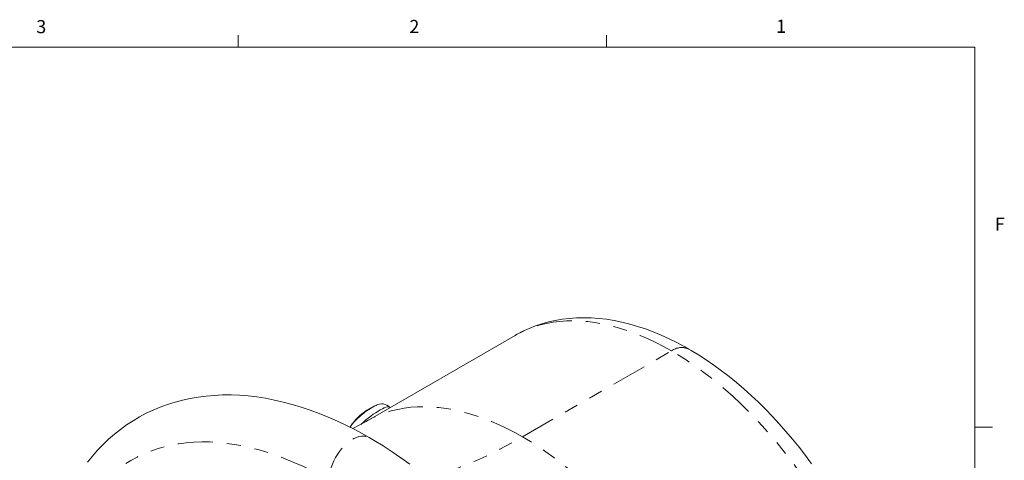
# Model space of a CAD drawing. Units: inches. Extents: x 0.3 to 21.8, y 0.2 to 16.9.
# Drawn here: x 14.7 to 21.7, y 13.7 to 16.9 of the extents above; entities that cross this region are included whole.
import ezdxf

# ---------------------------------------------------------------- set-up
doc = ezdxf.new("R2010")
doc.units = ezdxf.units.IN
doc.header["$MEASUREMENT"] = 0
doc.linetypes.add('PHANTOM', pattern=[0.5, 0.25, -0.05, 0.05, -0.05, 0.05, -0.05])
doc.styles.add('SLDTEXTSTYLE0', font='TXT', dxfattribs={"width": 0.75})

msp = doc.modelspace()

# ---------------------------------------------------------------- linework, layer by layer
at = {"color": 7, "linetype": 'Continuous', "lineweight": 0}
for p, q in [((16.27288, 16.6606), (16.27288, 16.7454)), ((18.89788, 16.6606), (18.89788, 16.7454)), ((0.52288, 16.6606), (21.52288, 16.6606)), ((21.52288, 0.4106), (21.52288, 16.6606)), ((21.52288, 13.9516), (21.64788, 13.9516))]:
    msp.add_line(p, q, dxfattribs=at)
at = {"color": 7, "linetype": 'Continuous', "lineweight": 15}
for p, q in [((18.24577, 14.60613), (17.18511, 13.99383)), ((17.25554, 14.10751), (17.25916, 14.10904)), ((17.18535, 14.06971), (17.18293, 14.0681)), ((17.35653, 14.09279), (17.35587, 14.0936)), ((17.07555, 13.96144), (17.07724, 13.96384))]:
    msp.add_line(p, q, dxfattribs=at)
at = {"color": 8, "linetype": 'PHANTOM', "lineweight": 0}
msp.add_line((18.29952, 13.88348), (19.36018, 14.49578), dxfattribs=at)
at = {"color": 8, "linetype": 'PHANTOM', "lineweight": 0, "flags": 128}
for points in [[(19.36018, 14.49578), (19.30455, 14.52676), (19.249, 14.55543), (19.19358, 14.58176), (19.13837, 14.60571), (19.08344, 14.62726), (19.02885, 14.64638), (18.97468, 14.66305), (18.92098, 14.67723), (18.86784, 14.68893), (18.8153, 14.69811), (18.76345, 14.70478), (18.71233, 14.70892), (18.66203, 14.71052), (18.61259, 14.70959), (18.56409, 14.70613), (18.51658, 14.70013), (18.47012, 14.69162), (18.42477, 14.68059), (18.38058, 14.66707), (18.33761, 14.65106), (18.29592, 14.63259), (18.25556, 14.61169), (18.24577, 14.60613)], [(20.47459, 10.74529), (20.50379, 10.76305), (20.54135, 10.78875), (20.57745, 10.81681), (20.61202, 10.84717), (20.64504, 10.87982), (20.67646, 10.9147), (20.70623, 10.95178), (20.73433, 10.991), (20.76072, 11.03233), (20.78536, 11.0757), (20.80823, 11.12106), (20.82929, 11.16836), (20.84853, 11.21754), (20.8659, 11.26854), (20.88141, 11.32129), (20.89501, 11.37572), (20.90671, 11.43178), (20.91648, 11.48939), (20.92431, 11.54847), (20.93019, 11.60896), (20.93411, 11.67078), (20.93607, 11.73385), (20.93607, 11.79809), (20.93411, 11.86342), (20.93019, 11.92977), (20.92431, 11.99705), (20.91648, 12.06517), (20.90671, 12.13406), (20.89501, 12.20362), (20.88141, 12.27376), (20.8659, 12.34441), (20.84853, 12.41547), (20.82929, 12.48686), (20.80823, 12.55848), (20.78536, 12.63024), (20.76072, 12.70206), (20.73433, 12.77385), (20.70623, 12.84552), (20.67646, 12.91698), (20.64504, 12.98813), (20.61202, 13.0589), (20.57745, 13.12919), (20.54135, 13.19891), (20.50379, 13.26798), (20.4648, 13.33632), (20.42443, 13.40383), (20.38274, 13.47043), (20.33978, 13.53605), (20.29559, 13.60059), (20.25024, 13.66398), (20.20378, 13.72614), (20.15627, 13.78699), (20.10776, 13.84645), (20.05833, 13.90446), (20.00802, 13.96093), (19.95691, 14.01581), (19.90505, 14.06901), (19.85252, 14.12048), (19.79937, 14.17015), (19.74568, 14.21796), (19.6915, 14.26384), (19.63692, 14.30775), (19.58198, 14.34962), (19.52677, 14.38941), (19.47136, 14.42707), (19.4158, 14.46254), (19.36018, 14.49578)], [(17.35587, 14.0936), (17.3555, 14.09404), (17.35117, 14.09667), (17.34475, 14.09751), (17.33632, 14.09655), (17.32603, 14.0938), (17.31401, 14.08931), (17.30047, 14.08313), (17.2856, 14.07538), (17.26962, 14.06616), (17.25279, 14.05561), (17.23534, 14.04389), (17.21756, 14.03118), (17.19971, 14.01768), (17.18205, 14.00359), (17.16487, 13.98912), (17.14841, 13.97449), (17.14607, 13.97234)], [(18.29952, 13.88348), (18.24389, 13.91445), (18.18834, 13.94312), (18.13292, 13.96945), (18.07771, 13.99341), (18.02278, 14.01496), (17.96819, 14.03408), (17.91402, 14.05074), (17.86032, 14.06493), (17.80718, 14.07662), (17.75464, 14.08581), (17.70279, 14.09247), (17.65167, 14.09661), (17.60137, 14.09822), (17.55193, 14.09729), (17.50343, 14.09382), (17.45592, 14.08783), (17.40946, 14.07931), (17.36411, 14.06829), (17.31992, 14.05476), (17.27695, 14.03875), (17.23526, 14.02029), (17.1949, 13.99938), (17.18512, 13.99383)], [(16.92066, 8.95946), (16.85788, 8.99684), (16.79516, 9.03646), (16.73257, 9.07828), (16.67016, 9.12226), (16.608, 9.16836), (16.54615, 9.21653), (16.48467, 9.26673), (16.42362, 9.3189), (16.36306, 9.37299), (16.30305, 9.42895), (16.24365, 9.48673), (16.18491, 9.54627), (16.12691, 9.6075), (16.06968, 9.67037), (16.0133, 9.73482), (15.95781, 9.80078), (15.90327, 9.86818), (15.84974, 9.93697), (15.79726, 10.00707), (15.74589, 10.07842), (15.69568, 10.15093), (15.64668, 10.22455), (15.59894, 10.2992), (15.5525, 10.37481), (15.50741, 10.45129), (15.46372, 10.52858), (15.42146, 10.6066), (15.38068, 10.68527), (15.34143, 10.76452), (15.30373, 10.84426), (15.26763, 10.92442), (15.23315, 11.00492), (15.20035, 11.08568), (15.16924, 11.16662), (15.13986, 11.24765), (15.11224, 11.32871), (15.0864, 11.4097), (15.06237, 11.49056), (15.04018, 11.57119), (15.01984, 11.65153), (15.00138, 11.73149), (14.98481, 11.81098), (14.97016, 11.88995), (14.95742, 11.96829), (14.94663, 12.04595), (14.93778, 12.12284), (14.93089, 12.19888), (14.92597, 12.274), (14.92301, 12.34813), (14.92202, 12.4212), (14.92301, 12.49312), (14.92597, 12.56384), (14.93089, 12.63327), (14.93778, 12.70136), (14.94663, 12.76804), (14.95742, 12.83323), (14.97016, 12.89687), (14.98481, 12.95891), (15.00138, 13.01928), (15.01984, 13.07792), (15.04018, 13.13478), (15.06237, 13.18979), (15.0864, 13.2429), (15.11224, 13.29407), (15.13986, 13.34323), (15.16924, 13.39035), (15.20035, 13.43537), (15.23315, 13.47825), (15.26763, 13.51895), (15.30373, 13.55742), (15.34143, 13.59364), (15.38068, 13.62756), (15.42146, 13.65915), (15.46372, 13.68839), (15.50741, 13.71523), (15.5525, 13.73966), (15.59894, 13.76164), (15.64668, 13.78117), (15.69568, 13.79821), (15.74589, 13.81276), (15.79726, 13.8248), (15.84974, 13.83431), (15.90327, 13.84129), (15.95781, 13.84572), (16.0133, 13.84762), (16.06968, 13.84697), (16.12691, 13.84377), (16.18491, 13.83803), (16.24365, 13.82975), (16.30305, 13.81894), (16.36306, 13.80562), (16.42362, 13.78979), (16.48467, 13.77147), (16.54615, 13.75068), (16.608, 13.72744), (16.67016, 13.70177), (16.73257, 13.6737), (16.79516, 13.64325), (16.85788, 13.61046), (16.92066, 13.57536)], [(16.92066, 13.57536), (16.92164, 13.5969), (16.92459, 13.61932), (16.92945, 13.64236), (16.93618, 13.66575), (16.9447, 13.68922), (16.9549, 13.71249), (16.96668, 13.73529), (16.97988, 13.75735), (16.99435, 13.77842), (17.00993, 13.79824), (17.02644, 13.81658), (17.04367, 13.83323), (17.06143, 13.848), (17.07951, 13.8607), (17.09769, 13.8712), (17.11577, 13.87937), (17.13353, 13.88511), (17.15076, 13.88835), (17.16726, 13.88906), (17.18284, 13.88723), (17.19732, 13.88288), (17.20735, 13.87799)], [(19.84074, 11.55469), (19.83435, 11.59131), (19.82075, 11.66146), (19.80524, 11.7321), (19.78787, 11.80317), (19.76863, 11.87455), (19.74757, 11.94617), (19.7247, 12.01794), (19.70006, 12.08976), (19.67367, 12.16155), (19.64557, 12.23322), (19.6158, 12.30467), (19.58438, 12.37583), (19.55136, 12.44659), (19.51679, 12.51688), (19.48069, 12.58661), (19.44313, 12.65568), (19.40414, 12.72401), (19.36377, 12.79152), (19.32208, 12.85813), (19.27912, 12.92374), (19.23493, 12.98828), (19.18958, 13.05167), (19.14312, 13.11383), (19.09561, 13.17468), (19.0471, 13.23414), (18.99767, 13.29215), (18.94736, 13.34863), (18.89625, 13.4035), (18.84439, 13.45671), (18.79186, 13.50818), (18.73871, 13.55784), (18.68502, 13.60565), (18.63084, 13.65154), (18.57626, 13.69544), (18.52132, 13.73732), (18.46611, 13.77711), (18.4107, 13.81476), (18.35514, 13.85023), (18.29952, 13.88348)]]:
    msp.add_lwpolyline(points, dxfattribs=at)
at = {"color": 7, "linetype": 'Continuous', "lineweight": 15, "flags": 128}
for points in [[(19.48517, 14.50816), (19.45544, 14.525), (19.39957, 14.55491), (19.3435, 14.58267), (19.2873, 14.6082), (19.23106, 14.63145), (19.17484, 14.65239), (19.11871, 14.67096), (19.06277, 14.68713), (19.0071, 14.70086), (18.95179, 14.71213), (18.89692, 14.72092), (18.84259, 14.72721), (18.78889, 14.73101), (18.7359, 14.73232), (18.6837, 14.73116), (18.63237, 14.72754), (18.58197, 14.72149), (18.53257, 14.71305), (18.48422, 14.70225), (18.43698, 14.68912), (18.39089, 14.67371), (18.34598, 14.65605), (18.3023, 14.63617), (18.25989, 14.61412), (18.24608, 14.60599)], [(20.35867, 13.69184), (20.31467, 13.7511), (20.26962, 13.80919), (20.22355, 13.86606), (20.17652, 13.92165), (20.12857, 13.97589), (20.07973, 14.02873), (20.03007, 14.08011), (19.97961, 14.12996), (19.92842, 14.17823), (19.87653, 14.22487), (19.82399, 14.26981), (19.77086, 14.313), (19.71716, 14.35438), (19.66297, 14.39391), (19.60832, 14.43152), (19.55326, 14.46716), (19.50085, 14.49902), (19.48517, 14.50816)], [(17.20734, 13.878), (17.17323, 13.89738), (17.10888, 13.93226), (17.0444, 13.96503), (16.97986, 13.99562), (16.9153, 14.02399), (16.8508, 14.05013), (16.78639, 14.07398), (16.72215, 14.09552), (16.65814, 14.11472), (16.59442, 14.13156), (16.53106, 14.146), (16.46812, 14.15804), (16.40568, 14.16765), (16.3438, 14.17483), (16.28255, 14.17958), (16.22201, 14.18189), (16.16222, 14.18178), (16.10326, 14.17924), (16.04519, 14.17431), (15.98806, 14.16699), (15.93193, 14.15731), (15.87683, 14.14529), (15.82282, 14.13097), (15.76993, 14.11436), (15.7182, 14.09549), (15.66766, 14.0744), (15.61835, 14.05111), (15.57029, 14.02564), (15.52351, 13.99802), (15.47804, 13.96827), (15.43391, 13.93642), (15.39116, 13.9025), (15.34981, 13.86651), (15.30988, 13.82848), (15.2714, 13.78843), (15.23441, 13.74638), (15.19893, 13.70235)], [(17.18535, 14.06971), (17.18968, 14.0726), (17.19044, 14.0731)], [(17.07784, 13.96445), (17.07482, 13.96038), (17.06985, 13.9521)], [(17.18502, 13.99398), (17.1353, 13.96606), (17.08914, 13.9423)], [(17.49566, 13.68929), (17.43264, 13.73438), (17.36927, 13.77753), (17.30557, 13.81872), (17.24161, 13.8579), (17.20734, 13.878)]]:
    msp.add_lwpolyline(points, dxfattribs=at)
at = {"color": 8, "linetype": 'PHANTOM', "lineweight": 0}
for centre, radius, start, end in [((19.43308, 14.39688), 0.12287, 64.911698, 126.393196), ((17.48714, 13.63759), 0.52389, 116.237093, 141.482845), ((16.74258, 16.53087), 3.07128, 286.685256, 300.459937)]:
    msp.add_arc(centre, radius, start, end, dxfattribs=at)
at = {"color": 7, "linetype": 'Continuous', "lineweight": 15}
for centre, radius, start, end in [((17.41539, 13.72669), 0.41304, 112.22517, 122.99793), ((17.29661, 14.03638), 0.0822, 44.001929, 120.674204), ((17.41539, 13.72669), 0.41304, 124.248681, 145.363973)]:
    msp.add_arc(centre, radius, start, end, dxfattribs=at)

# ---------------------------------------------------------------- texts
at = {"color": 7, "linetype": 'Continuous', "lineweight": 0, "char_height": 0.09375, "attachment_point": 1, "style": 'SLDTEXTSTYLE0'}
for s, insert in [('3', (14.83413, 16.85364)), ('2', (17.49284, 16.85456)), ('1', (20.10713, 16.8563)), ('F', (21.66553, 15.44648))]:
    msp.add_mtext(s, dxfattribs=dict(at, insert=insert))

doc.saveas('drawing.dxf')
